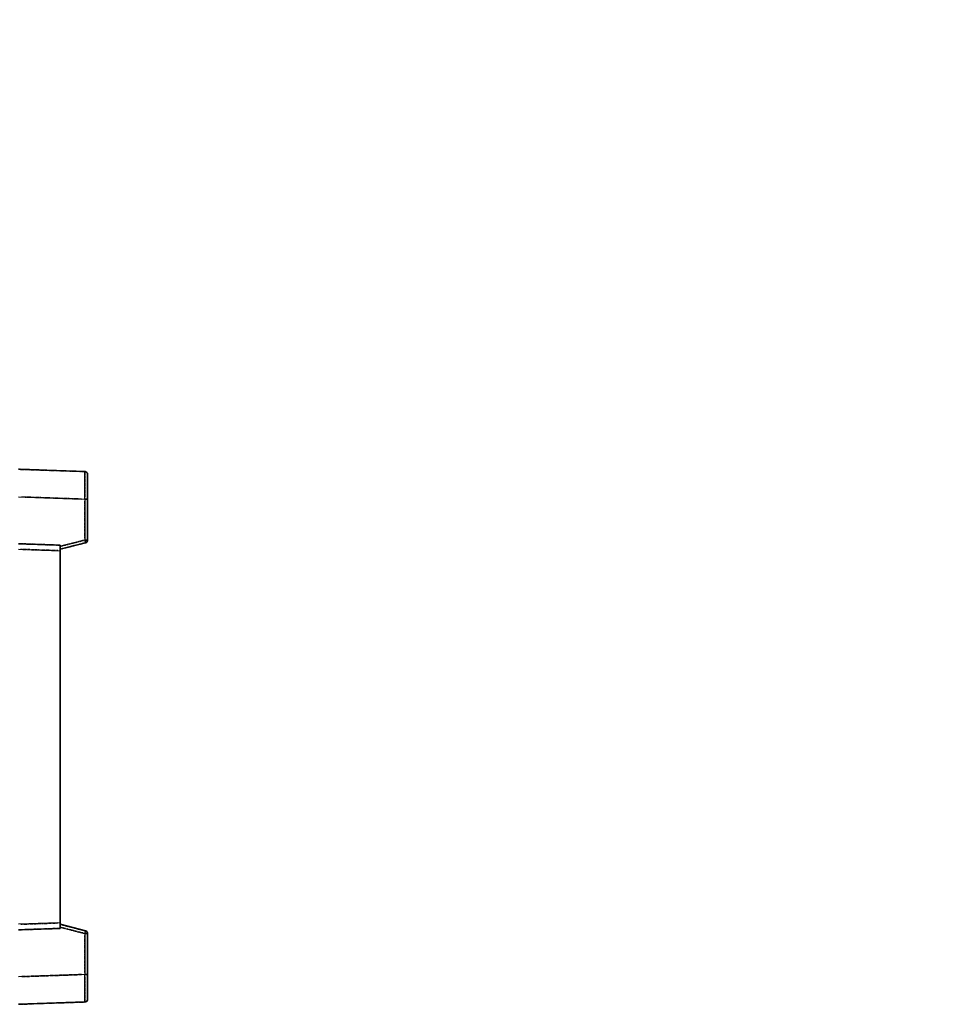
# Model space of a CAD drawing. Units: millimetres. Extents: x -1 to 12777, y 0 to 1826.
# Drawn here: x 563 to 732, y 369 to 548 of the extents above; entities that cross this region are included whole.
import ezdxf

# ---------------------------------------------------------------- set-up
doc = ezdxf.new("R2010")
doc.units = ezdxf.units.MM
doc.linetypes.add('LONG_DASH_DOTTED', pattern=[0.61, 0.48, -0.06, 0.01, -0.06])
for name, color, linetype, lineweight in [('Dimension (ISO)', 7, 'Continuous', 18), ('Overlay (ISO)', 7, 'LONG_DASH_DOTTED', 35), ('Visible (ISO)', 7, 'Continuous', 35), ('Visible Narrow (ISO)', 7, 'Continuous', 25)]:
    doc.layers.add(name, color=color, linetype=linetype, lineweight=lineweight)
doc.styles.add('Note Text (TK)', font='MS PGothic.ttf')
doc.dimstyles.new('Default - Method 1b (TK)', dxfattribs={"dimscale": 6, "dimtxt": 2.5, "dimasz": 2.5, "dimexe": 1, "dimexo": 1.5, "dimgap": 1, "dimtad": 1, "dimtoh": 1, "dimrnd": 1e-08, "dimdsep": 46, "dimtxsty": 'Note Text (TK)', "dimcen": 0.09, "dimdle": 5, "dimclrd": 100, "dimclre": 100, "dimclrt": 7, "dimadec": 1, "dimazin": 1, "dimtfac": 1, "dimtmove": 0, "dimatfit": 3, "dimfxl": 0, "dimtolj": 1, "dimlwd": -1, "dimlwe": -1, "dimarcsym": 0})

# ---------------------------------------------------------------- blocks, each defined once
blk = doc.blocks.new('*D41')
at = {"layer": 'Defpoints', "color": 0, "transparency": 16777216}
for p in [(465.02, 577.64), (336.02, 453.64), (465.02, 453.64)]:
    blk.add_point(p, dxfattribs=at)
at = {"layer": 'Dimension (ISO)', "color": 100, "transparency": 16777216}
for p, q in [((336.02, 462.64), (336.02, 583.64)), ((465.02, 462.64), (465.02, 583.64)), ((351.02, 577.64), (450.02, 577.64))]:
    blk.add_line(p, q, dxfattribs=at)
for points in [[(351.02, 580.14), (351.02, 575.14), (336.02, 577.64)], [(450.02, 580.14), (450.02, 575.14), (465.02, 577.64)]]:
    blk.add_solid(points, dxfattribs=at)
at = {"layer": 'Dimension (ISO)', "color": 7, "transparency": 16777216, "insert": (98.6, 606.88), "char_height": 15, "attachment_point": 4, "style": 'Note Text (TK)'}
blk.add_mtext('\\A1; \\fＭＳ Ｐゴシック|b0|i0;\\H15.0000;* ステップハンドルは任意の位置に固定できます。\\P\\fＭＳ Ｐゴシック|b0|i0;\\H15.0000;* Stand handle location can be freely affixed within denoted range.', dxfattribs=at)

msp = doc.modelspace()

# ---------------------------------------------------------------- linework, layer by layer
at = {"layer": 'Overlay (ISO)', "ltscale": 1.294175}
for p, q in [((574.538, 465.7229), (562.5205, 466.1425)), ((574.538, 465.7229), (562.5205, 466.1425)), ((574.538, 465.7229), (562.5205, 466.1425)), ((574.538, 465.7229), (562.5205, 466.1425)), ((574.538, 465.7229), (562.5205, 466.1425)), ((562.5205, 369.1425), (574.538, 369.5622)), ((562.5205, 369.1425), (574.538, 369.5622)), ((562.5205, 369.1425), (574.538, 369.5622)), ((562.5205, 369.1425), (574.538, 369.5622)), ((562.5205, 369.1425), (574.538, 369.5622))]:
    msp.add_line(p, q, dxfattribs=at)
at = {"layer": 'Overlay (ISO)', "ltscale": 0.759836}
for p, q in [((575.0205, 465.2232), (575.0205, 460.7259)), ((575.0205, 465.2232), (575.0205, 460.7259)), ((575.0205, 465.2232), (575.0205, 460.7259)), ((575.0205, 465.2232), (575.0205, 460.7259)), ((575.0205, 465.2232), (575.0205, 460.7259)), ((575.0205, 374.5592), (575.0205, 370.0619)), ((575.0205, 374.5592), (575.0205, 370.0619)), ((575.0205, 374.5592), (575.0205, 370.0619)), ((575.0205, 374.5592), (575.0205, 370.0619)), ((575.0205, 374.5592), (575.0205, 370.0619))]:
    msp.add_line(p, q, dxfattribs=at)
at = {"layer": 'Overlay (ISO)', "ltscale": 1.164747}
for p, q in [((563.1214, 461.1246), (573.9371, 460.7469)), ((563.1214, 461.1246), (573.9371, 460.7469)), ((563.1214, 461.1246), (573.9371, 460.7469)), ((563.1214, 461.1246), (573.9371, 460.7469)), ((563.1214, 461.1246), (573.9371, 460.7469)), ((573.9371, 374.5382), (563.1214, 374.1605)), ((573.9371, 374.5382), (563.1214, 374.1605)), ((573.9371, 374.5382), (563.1214, 374.1605)), ((573.9371, 374.5382), (563.1214, 374.1605)), ((573.9371, 374.5382), (563.1214, 374.1605))]:
    msp.add_line(p, q, dxfattribs=at)
at = {"layer": 'Overlay (ISO)', "ltscale": 0.074246}
for p, q in [((574.5763, 460.7259), (575.019, 460.7259)), ((574.5763, 460.7259), (575.019, 460.7259)), ((574.5763, 460.7259), (575.019, 460.7259)), ((574.5763, 460.7259), (575.019, 460.7259)), ((574.5763, 460.7259), (575.019, 460.7259)), ((575.019, 453.3116), (574.5763, 453.3116)), ((575.019, 453.3116), (574.5763, 453.3116)), ((575.019, 453.3116), (574.5763, 453.3116)), ((575.019, 453.3116), (574.5763, 453.3116)), ((575.019, 453.3116), (574.5763, 453.3116)), ((574.5763, 381.9735), (575.019, 381.9735)), ((574.5763, 381.9735), (575.019, 381.9735)), ((574.5763, 381.9735), (575.019, 381.9735)), ((574.5763, 381.9735), (575.019, 381.9735)), ((574.5763, 381.9735), (575.019, 381.9735)), ((574.5763, 374.5592), (575.019, 374.5592)), ((574.5763, 374.5592), (575.019, 374.5592)), ((574.5763, 374.5592), (575.019, 374.5592)), ((574.5763, 374.5592), (575.019, 374.5592)), ((574.5763, 374.5592), (575.019, 374.5592))]:
    msp.add_line(p, q, dxfattribs=at)
at = {"layer": 'Overlay (ISO)', "ltscale": 0.79745}
for p, q in [((575.0205, 453.3116), (575.0205, 460.7259)), ((575.0205, 453.3116), (575.0205, 460.7259)), ((575.0205, 453.3116), (575.0205, 460.7259)), ((575.0205, 453.3116), (575.0205, 460.7259)), ((575.0205, 453.3116), (575.0205, 460.7259)), ((575.0205, 374.5592), (575.0205, 381.9735)), ((575.0205, 374.5592), (575.0205, 381.9735)), ((575.0205, 374.5592), (575.0205, 381.9735)), ((575.0205, 374.5592), (575.0205, 381.9735)), ((575.0205, 374.5592), (575.0205, 381.9735))]:
    msp.add_line(p, q, dxfattribs=at)
at = {"layer": 'Overlay (ISO)', "ltscale": 0.717695}
for p, q in [((574.538, 460.3552), (574.538, 453.6823)), ((574.538, 460.3552), (574.538, 453.6823)), ((574.538, 460.3552), (574.538, 453.6823)), ((574.538, 460.3552), (574.538, 453.6823)), ((574.538, 460.3552), (574.538, 453.6823)), ((574.538, 381.6028), (574.538, 374.9299)), ((574.538, 381.6028), (574.538, 374.9299)), ((574.538, 381.6028), (574.538, 374.9299)), ((574.538, 381.6028), (574.538, 374.9299)), ((574.538, 381.6028), (574.538, 374.9299))]:
    msp.add_line(p, q, dxfattribs=at)
at = {"layer": 'Overlay (ISO)', "ltscale": 0.807647}
for p, q in [((570.0205, 452.3806), (562.5205, 452.6425)), ((570.0205, 452.3806), (562.5205, 452.6425)), ((570.0205, 452.3806), (562.5205, 452.6425)), ((570.0205, 452.3806), (562.5205, 452.6425)), ((570.0205, 452.3806), (562.5205, 452.6425)), ((562.5205, 382.6425), (570.0205, 382.9045)), ((562.5205, 382.6425), (570.0205, 382.9045)), ((562.5205, 382.6425), (570.0205, 382.9045)), ((562.5205, 382.6425), (570.0205, 382.9045)), ((562.5205, 382.6425), (570.0205, 382.9045))]:
    msp.add_line(p, q, dxfattribs=at)
at = {"layer": 'Overlay (ISO)', "ltscale": 0.726872}
for p, q in [((562.8955, 451.6301), (569.6455, 451.3943)), ((562.8955, 451.6301), (569.6455, 451.3943)), ((562.8955, 451.6301), (569.6455, 451.3943)), ((562.8955, 451.6301), (569.6455, 451.3943)), ((562.8955, 451.6301), (569.6455, 451.3943)), ((569.6455, 383.8907), (562.8955, 383.655)), ((569.6455, 383.8907), (562.8955, 383.655)), ((569.6455, 383.8907), (562.8955, 383.655)), ((569.6455, 383.8907), (562.8955, 383.655)), ((569.6455, 383.8907), (562.8955, 383.655))]:
    msp.add_line(p, q, dxfattribs=at)
at = {"layer": 'Overlay (ISO)', "ltscale": 0.513665}
for p, q in [((570.0205, 451.6425), (574.6446, 452.8272)), ((570.0205, 451.6425), (574.6446, 452.8272)), ((570.0205, 451.6425), (574.6446, 452.8272)), ((570.0205, 451.6425), (574.6446, 452.8272)), ((570.0205, 451.6425), (574.6446, 452.8272)), ((574.6446, 382.4579), (570.0205, 383.6425)), ((574.6446, 382.4579), (570.0205, 383.6425)), ((574.6446, 382.4579), (570.0205, 383.6425)), ((574.6446, 382.4579), (570.0205, 383.6425)), ((574.6446, 382.4579), (570.0205, 383.6425))]:
    msp.add_line(p, q, dxfattribs=at)
at = {"layer": 'Overlay (ISO)', "ltscale": 0.168775}
for p, q in [((570.0205, 452.3806), (570.0205, 451.3812)), ((570.0205, 452.3806), (570.0205, 451.3812)), ((570.0205, 452.3806), (570.0205, 451.3812)), ((570.0205, 452.3806), (570.0205, 451.3812)), ((570.0205, 452.3806), (570.0205, 451.3812)), ((570.0205, 383.9038), (570.0205, 382.9045)), ((570.0205, 383.9038), (570.0205, 382.9045)), ((570.0205, 383.9038), (570.0205, 382.9045)), ((570.0205, 383.9038), (570.0205, 382.9045)), ((570.0205, 383.9038), (570.0205, 382.9045))]:
    msp.add_line(p, q, dxfattribs=at)
at = {"layer": 'Overlay (ISO)', "ltscale": 0.451625}
for p, q in [((574.3121, 453.2537), (570.2464, 452.2121)), ((574.3121, 453.2537), (570.2464, 452.2121)), ((574.3121, 453.2537), (570.2464, 452.2121)), ((574.3121, 453.2537), (570.2464, 452.2121)), ((574.3121, 453.2537), (570.2464, 452.2121)), ((570.2464, 383.073), (574.3121, 382.0314)), ((570.2464, 383.073), (574.3121, 382.0314)), ((570.2464, 383.073), (574.3121, 382.0314)), ((570.2464, 383.073), (574.3121, 382.0314)), ((570.2464, 383.073), (574.3121, 382.0314))]:
    msp.add_line(p, q, dxfattribs=at)
at = {"layer": 'Overlay (ISO)', "ltscale": 7.258345}
msp.add_line((570.0205, 383.9038), (570.0205, 451.3812), dxfattribs=at)
msp.add_line((570.0205, 383.9038), (570.0205, 451.3812), dxfattribs=at)
msp.add_line((570.0205, 383.9038), (570.0205, 451.3812), dxfattribs=at)
msp.add_line((570.0205, 383.9038), (570.0205, 451.3812), dxfattribs=at)
msp.add_line((570.0205, 383.9038), (570.0205, 451.3812), dxfattribs=at)
at = {"layer": 'Overlay (ISO)', "ltscale": 0.082507}
for centre, start, end in [((574.5205, 465.2232), 0, 88), ((574.5205, 465.2232), 0, 88), ((574.5205, 465.2232), 0, 88), ((574.5205, 465.2232), 0, 88), ((574.5205, 465.2232), 0, 88), ((574.5205, 370.0619), 272, 0), ((574.5205, 370.0619), 272, 0), ((574.5205, 370.0619), 272, 0), ((574.5205, 370.0619), 272, 0), ((574.5205, 370.0619), 272, 0)]:
    msp.add_arc(centre, 0.5, start, end, dxfattribs=at)
at = {"layer": 'Overlay (ISO)', "ltscale": 0.070895}
for centre, start, end in [((574.5205, 453.3116), 284.37, 0), ((574.5205, 453.3116), 284.37, 0), ((574.5205, 453.3116), 284.37, 0), ((574.5205, 453.3116), 284.37, 0), ((574.5205, 453.3116), 284.37, 0), ((574.5205, 381.9735), 0, 75.63), ((574.5205, 381.9735), 0, 75.63), ((574.5205, 381.9735), 0, 75.63), ((574.5205, 381.9735), 0, 75.63), ((574.5205, 381.9735), 0, 75.63)]:
    msp.add_arc(centre, 0.5, start, end, dxfattribs=at)
at = {"layer": 'Overlay (ISO)', "ltscale": 0.75978}
for centre, major_axis, start_param, end_param in [((574.5205, 460.7204), (-0.0174, -5.0024), 1.65038371, 3.06300424), ((574.5205, 460.7204), (-0.0174, -5.0024), 1.65038371, 3.06300424), ((574.5205, 460.7204), (-0.0174, -5.0024), 1.65038371, 3.06300424), ((574.5205, 460.7204), (-0.0174, -5.0024), 1.65038371, 3.06300424), ((574.5205, 460.7204), (-0.0174, -5.0024), 1.65038371, 3.06300424), ((574.5205, 374.5646), (0.0174, -5.0024), 0.07858843, 1.49120895), ((574.5205, 374.5646), (0.0174, -5.0024), 0.07858843, 1.49120895), ((574.5205, 374.5646), (0.0174, -5.0024), 0.07858843, 1.49120895), ((574.5205, 374.5646), (0.0174, -5.0024), 0.07858843, 1.49120895), ((574.5205, 374.5646), (0.0174, -5.0024), 0.07858843, 1.49120895)]:
    msp.add_ellipse(centre, major_axis=major_axis, ratio=0.00348438, start_param=start_param, end_param=end_param, dxfattribs=at)
at = {"layer": 'Overlay (ISO)', "ltscale": 0.075516}
for centre, major_axis, start_param, end_param in [((574.5205, 453.3116), (0.1241, -0.4844), 0.07810674, 1.48402803), ((574.5205, 453.3116), (0.1241, -0.4844), 0.07810674, 1.48402803), ((574.5205, 453.3116), (0.1241, -0.4844), 0.07810674, 1.48402803), ((574.5205, 453.3116), (0.1241, -0.4844), 0.07810674, 1.48402803), ((574.5205, 453.3116), (0.1241, -0.4844), 0.07810674, 1.48402803), ((574.5205, 381.9735), (0.1241, 0.4844), 4.79915728, 6.20507857), ((574.5205, 381.9735), (0.1241, 0.4844), 4.79915728, 6.20507857), ((574.5205, 381.9735), (0.1241, 0.4844), 4.79915728, 6.20507857), ((574.5205, 381.9735), (0.1241, 0.4844), 4.79915728, 6.20507857), ((574.5205, 381.9735), (0.1241, 0.4844), 4.79915728, 6.20507857)]:
    msp.add_ellipse(centre, major_axis=major_axis, ratio=0.03380887, start_param=start_param, end_param=end_param, dxfattribs=at)
at = {"layer": 'Visible (ISO)'}
for p, q in [((574.538, 465.7229), (562.5205, 466.1425)), ((575.0205, 465.2232), (575.0205, 460.7259)), ((575.0205, 453.3116), (575.0205, 460.7259)), ((570.0205, 452.3806), (562.5205, 452.6425)), ((570.0205, 451.6425), (574.6446, 452.8272)), ((570.0205, 452.3806), (570.0205, 451.3812)), ((570.0205, 383.9038), (570.0205, 451.3812)), ((570.0205, 383.9038), (570.0205, 382.9045)), ((562.5205, 382.6425), (570.0205, 382.9045)), ((574.6446, 382.4579), (570.0205, 383.6425)), ((575.0205, 374.5592), (575.0205, 381.9735)), ((575.0205, 374.5592), (575.0205, 370.0619)), ((562.5205, 369.1425), (574.538, 369.5622))]:
    msp.add_line(p, q, dxfattribs=at)
for centre, start, end in [((574.5205, 465.2232), 0, 88), ((574.5205, 453.3116), 284.37, 0), ((574.5205, 381.9735), 0, 75.63), ((574.5205, 370.0619), 272, 0)]:
    msp.add_arc(centre, 0.5, start, end, dxfattribs=at)
at = {"layer": 'Visible Narrow (ISO)'}
for p, q in [((562.5205, 461.1456), (574.538, 460.7259)), ((574.538, 460.7259), (575.0205, 460.7259)), ((574.538, 460.7259), (574.538, 453.3116)), ((562.5205, 451.6432), (570.0205, 451.3812)), ((574.538, 453.3116), (570.0205, 452.1542)), ((575.0205, 453.3116), (574.538, 453.3116)), ((570.0205, 383.9038), (562.5205, 383.6419)), ((570.0205, 383.1309), (574.538, 381.9735)), ((574.538, 381.9735), (575.0205, 381.9735)), ((574.538, 381.9735), (574.538, 374.5592)), ((574.538, 374.5592), (562.5205, 374.1395)), ((574.538, 374.5592), (575.0205, 374.5592))]:
    msp.add_line(p, q, dxfattribs=at)
for centre, major_axis, ratio, start_param, end_param in [((574.5205, 460.7204), (-0.0174, -5.0024), 0.00348438, 1.5719048, 3.14148316), ((574.5205, 453.3116), (0.1241, -0.4844), 0.03380887, 0, 1.56213477), ((574.5205, 381.9735), (0.1241, 0.4844), 0.03380887, 4.72105054, 6.28318531), ((574.5205, 374.5646), (0.0174, -5.0024), 0.00348438, 0.00010951, 1.56968786)]:
    msp.add_ellipse(centre, major_axis=major_axis, ratio=ratio, start_param=start_param, end_param=end_param, dxfattribs=at)

# ---------------------------------------------------------------- dimensions: what is measured, and where the dimension line sits
at = {"layer": 'Dimension (ISO)', "color": 100, "true_color": 0x00ff3f}
dim = msp.add_linear_dim(base=(465.0205, 577.6425), p1=(336.0205, 453.6425), p2=(465.0205, 453.6425), angle=180, text=' \\fＭＳ Ｐゴシック|b0|i0;\\H15.0000;* ステップハンドルは任意の位置に固定できます。\\P\\fＭＳ Ｐゴシック|b0|i0;\\H15.0000;* Stand handle location can be freely affixed within denoted range.', dimstyle='Default - Method 1b (TK)', override={"dimgap": 1, "dimtoh": 0, "dimdec": 2, "dimtol": 0, "dimlim": 0, "dimtp": 0, "dimtm": 0, "dimtdec": 2, "dimtofl": 0, "dimatfit": 1}, dxfattribs=at)
dim.commit()
dim.dimension.update_dxf_attribs({"geometry": '*D41', "text_midpoint": (400.5205, 577.6425), "dimtype": 160})

doc.saveas('drawing.dxf')
